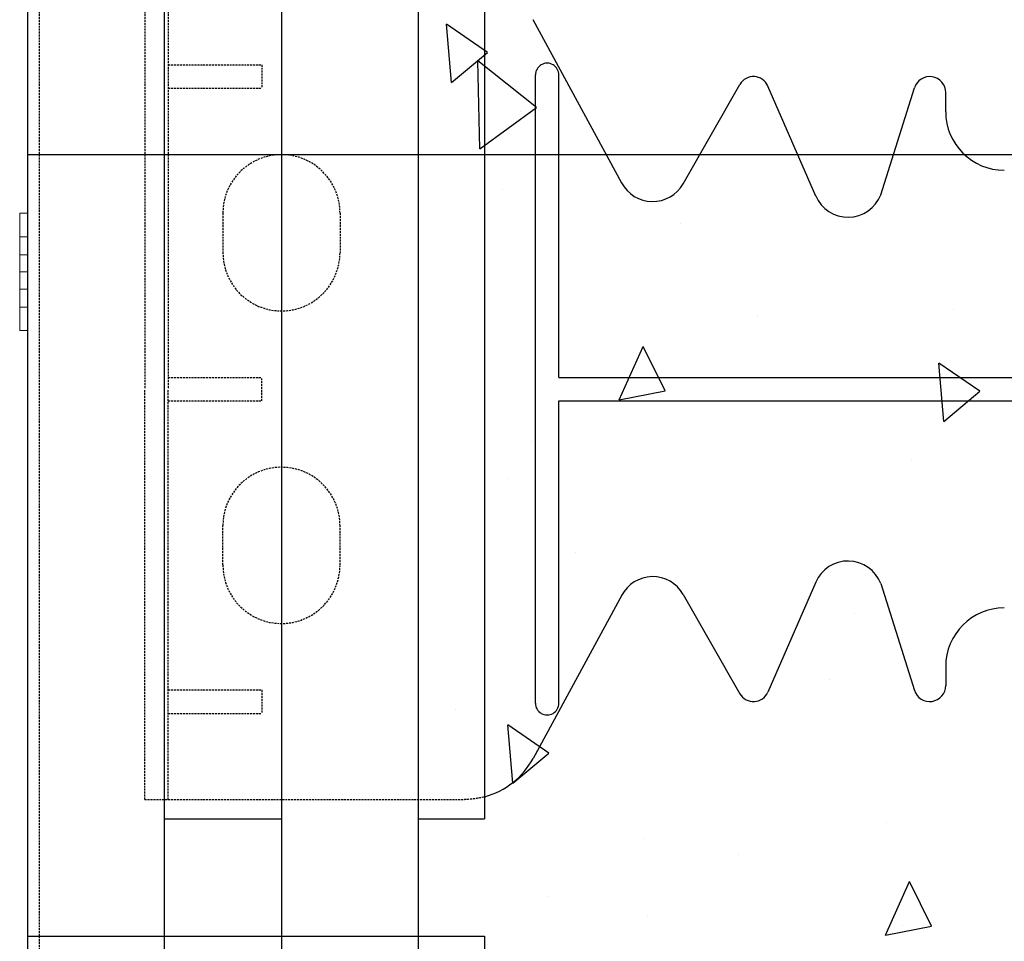
# Model space of a CAD drawing. Extents: x -1043 to 2383, y -808 to 1691.
# Drawn here: x 349 to 475, y 164 to 282 of the extents above; entities that cross this region are included whole.
import ezdxf

# ---------------------------------------------------------------- set-up
doc = ezdxf.new("R2010")
doc.units = 0
doc.header["$MEASUREMENT"] = 0
doc.linetypes.add('HIDDEN', pattern=[0.375, 0.25, -0.125])
doc.linetypes.add('solid', pattern=[0])
for name, color, linetype in [('mark_1', 84, 'solid'), ('other', 7, 'CONTINUOUS'), ('stone', 7, 'CONTINUOUS'), ('text_En', 7, 'CONTINUOUS')]:
    doc.layers.add(name, color=color, linetype=linetype)

msp = doc.modelspace()

# ---------------------------------------------------------------- linework, layer by layer
at = {"layer": 'mark_1', "lineweight": 0, "extrusion": (6.12303e-17, 1, -1.83691e-16)}
for p, q in [((348.72, 254.39, 3970.44), (348.73, 257.39, 3970.44)), ((348.72, 257.39, 3955.44), (349.72, 257.39, 3955.44)), ((348.72, 257.39, 3957), (349.72, 257.39, 3957)), ((348.72, 257.39, 3957), (348.72, 245.39, 3970.44)), ((348.72, 257.39, 3957), (348.72, 257.39, 3955.44)), ((348.73, 254.39, 3955.44), (348.72, 257.39, 3955.44)), ((348.72, 257.39, 3720.44), (349.72, 257.39, 3720.44)), ((348.72, 257.39, 3718.88), (349.72, 257.39, 3718.88)), ((348.72, 257.39, 3718.88), (348.72, 245.39, 3705.44)), ((348.72, 257.39, 3720.44), (348.72, 257.39, 3718.88)), ((348.72, 254.39, 3720.44), (348.72, 257.39, 3720.44)), ((348.72, 257.39, 3705.44), (349.72, 257.39, 3705.44)), ((348.72, 257.39, 3707), (349.72, 257.39, 3707)), ((348.72, 257.39, 3707), (348.72, 252.09, 3712.94)), ((348.72, 254.39, 3705.44), (348.72, 257.39, 3705.44)), ((348.72, 257.39, 3707), (348.72, 257.39, 3705.44)), ((348.72, 257.39, 3470.44), (349.72, 257.39, 3470.44)), ((348.72, 257.39, 3468.88), (349.72, 257.39, 3468.88)), ((348.72, 257.39, 3468.88), (348.72, 245.39, 3455.44)), ((348.72, 257.39, 3470.44), (348.72, 257.39, 3468.88)), ((348.72, 254.39, 3470.44), (348.72, 257.39, 3470.44)), ((348.72, 257.39, 3455.44), (349.72, 257.39, 3455.44)), ((348.72, 257.39, 3457), (349.72, 257.39, 3457)), ((348.72, 257.39, 3457), (348.72, 252.09, 3462.94)), ((348.72, 254.39, 3455.44), (348.72, 257.39, 3455.44)), ((348.72, 257.39, 3457), (348.72, 257.39, 3455.44)), ((348.72, 257.39, 3220.44), (349.72, 257.39, 3220.44)), ((348.72, 257.39, 3218.88), (349.72, 257.39, 3218.88)), ((348.72, 257.39, 3218.88), (348.72, 245.39, 3205.44)), ((348.72, 257.39, 3220.44), (348.72, 257.39, 3218.88)), ((348.72, 254.39, 3220.44), (348.72, 257.39, 3220.44)), ((348.72, 257.39, 3205.44), (349.72, 257.39, 3205.44)), ((348.72, 257.39, 3207), (349.72, 257.39, 3207)), ((348.72, 257.39, 3207), (348.72, 252.09, 3212.94)), ((348.72, 254.39, 3205.44), (348.72, 257.39, 3205.44)), ((348.72, 257.39, 3207), (348.72, 257.39, 3205.44)), ((348.73, 257.39, 3968.88), (349.72, 257.39, 3968.88)), ((348.73, 257.39, 3970.44), (349.72, 257.39, 3970.44)), ((348.73, 257.39, 3968.88), (348.73, 252.09, 3962.94)), ((348.73, 257.39, 3970.44), (348.73, 257.39, 3968.88)), ((349.72, 257.39, 3205.44), (349.72, 254.39, 3205.44)), ((349.72, 257.39, 3205.44), (349.72, 257.39, 3207)), ((349.72, 257.39, 3220.44), (349.72, 254.39, 3220.44)), ((349.72, 257.39, 3218.88), (349.72, 257.39, 3220.44)), ((349.72, 252.09, 3212.94), (349.72, 257.39, 3218.88)), ((349.72, 257.39, 3455.44), (349.72, 254.39, 3455.44)), ((349.72, 257.39, 3455.44), (349.72, 257.39, 3457)), ((349.72, 257.39, 3470.44), (349.72, 254.39, 3470.44)), ((349.72, 257.39, 3468.88), (349.72, 257.39, 3470.44)), ((349.72, 252.09, 3462.94), (349.72, 257.39, 3468.88)), ((349.72, 257.39, 3705.44), (349.72, 254.39, 3705.44)), ((349.72, 257.39, 3705.44), (349.72, 257.39, 3707)), ((349.72, 257.39, 3720.44), (349.72, 254.39, 3720.44)), ((349.72, 257.39, 3718.88), (349.72, 257.39, 3720.44)), ((349.72, 252.09, 3712.94), (349.72, 257.39, 3718.88)), ((349.72, 257.39, 3955.44), (349.72, 257.39, 3957)), ((349.72, 257.39, 3955.44), (349.72, 254.39, 3955.44)), ((349.72, 257.39, 3968.88), (349.72, 257.39, 3970.44)), ((349.72, 252.09, 3962.94), (349.72, 257.39, 3968.88)), ((349.72, 257.39, 3970.44), (349.72, 254.39, 3970.44)), ((349.72, 252.09, 3962.94), (349.72, 257.39, 3957)), ((349.72, 252.09, 3712.94), (349.72, 257.39, 3707)), ((349.72, 252.09, 3462.94), (349.72, 257.39, 3457)), ((349.72, 252.09, 3212.94), (349.72, 257.39, 3207)), ((348.72, 254.39, 3970.44), (349.72, 254.39, 3970.44)), ((348.72, 254.39, 3970.44), (348.72, 249.89, 3965.4)), ((348.72, 254.39, 3720.44), (349.72, 254.39, 3720.44)), ((348.72, 254.39, 3720.44), (348.72, 249.89, 3715.4)), ((348.72, 254.39, 3705.44), (349.72, 254.39, 3705.44)), ((348.72, 254.39, 3705.44), (348.72, 249.89, 3710.48)), ((348.72, 254.39, 3470.44), (349.72, 254.39, 3470.44)), ((348.72, 254.39, 3470.44), (348.72, 249.89, 3465.4)), ((348.72, 254.39, 3455.44), (349.72, 254.39, 3455.44)), ((348.72, 254.39, 3455.44), (348.72, 249.89, 3460.48)), ((348.72, 254.39, 3220.44), (349.72, 254.39, 3220.44)), ((348.72, 254.39, 3220.44), (348.72, 249.89, 3215.4)), ((348.72, 254.39, 3205.44), (349.72, 254.39, 3205.44)), ((348.72, 254.39, 3205.44), (348.72, 249.89, 3210.48)), ((348.73, 254.39, 3955.44), (349.72, 254.39, 3955.44)), ((348.73, 254.39, 3955.44), (348.73, 249.89, 3960.48)), ((349.72, 249.89, 3215.4), (349.72, 254.39, 3220.44)), ((349.72, 249.89, 3465.4), (349.72, 254.39, 3470.44)), ((349.72, 249.89, 3715.4), (349.72, 254.39, 3720.44)), ((349.72, 249.89, 3965.4), (349.72, 254.39, 3970.44)), ((349.72, 249.89, 3960.48), (349.72, 254.39, 3955.44)), ((349.72, 249.89, 3710.48), (349.72, 254.39, 3705.44)), ((349.72, 249.89, 3460.48), (349.72, 254.39, 3455.44)), ((349.72, 249.89, 3210.48), (349.72, 254.39, 3205.44)), ((348.73, 252.09, 3962.94), (348.72, 249.89, 3965.4)), ((349.72, 252.09, 3712.94), (348.72, 252.09, 3712.94)), ((348.72, 249.89, 3710.48), (348.72, 252.09, 3712.94)), ((349.72, 252.09, 3462.94), (348.72, 252.09, 3462.94)), ((348.72, 249.89, 3460.48), (348.72, 252.09, 3462.94)), ((349.72, 252.09, 3212.94), (348.72, 252.09, 3212.94)), ((348.72, 249.89, 3210.48), (348.72, 252.09, 3212.94)), ((349.72, 252.09, 3962.94), (348.73, 252.09, 3962.94)), ((348.72, 249.89, 3215.4), (348.72, 249.89, 3215.4)), ((348.72, 249.89, 3215.4), (348.72, 248.71, 3211.8)), ((348.72, 249.89, 3465.4), (348.72, 249.89, 3465.4)), ((348.72, 249.89, 3465.4), (348.72, 248.71, 3461.8)), ((348.72, 249.89, 3715.4), (348.72, 249.89, 3715.4)), ((348.72, 249.89, 3715.4), (348.72, 248.71, 3711.8)), ((348.73, 249.89, 3960.48), (348.72, 248.71, 3964.08)), ((349.72, 249.89, 3965.4), (348.72, 249.89, 3965.4)), ((349.72, 249.89, 3710.48), (348.72, 249.89, 3710.48)), ((349.72, 249.89, 3715.4), (348.72, 249.89, 3715.4)), ((348.72, 249.89, 3715.4), (348.72, 245.39, 3720.44)), ((349.72, 249.89, 3460.48), (348.72, 249.89, 3460.48)), ((349.72, 249.89, 3465.4), (348.72, 249.89, 3465.4)), ((348.72, 249.89, 3465.4), (348.72, 245.39, 3470.44)), ((349.72, 249.89, 3210.48), (348.72, 249.89, 3210.48)), ((349.72, 249.89, 3215.4), (348.72, 249.89, 3215.4)), ((348.72, 249.89, 3215.4), (348.72, 245.39, 3220.44)), ((348.73, 249.89, 3960.48), (348.73, 249.89, 3960.48)), ((348.73, 249.89, 3960.48), (348.73, 245.39, 3955.44)), ((349.72, 249.89, 3960.48), (348.73, 249.89, 3960.48)), ((349.72, 245.39, 3205.44), (349.72, 249.89, 3210.48)), ((349.72, 245.39, 3455.44), (349.72, 249.89, 3460.48)), ((349.72, 245.39, 3705.44), (349.72, 249.89, 3710.48)), ((349.72, 245.39, 3955.44), (349.72, 249.89, 3960.48)), ((349.72, 245.39, 3970.44), (349.72, 249.89, 3965.4)), ((349.72, 245.39, 3720.44), (349.72, 249.89, 3715.4)), ((349.72, 245.39, 3470.44), (349.72, 249.89, 3465.4)), ((349.72, 245.39, 3220.44), (349.72, 249.89, 3215.4)), ((348.72, 248.71, 3211.8), (348.72, 247.69, 3212.94)), ((348.72, 248.71, 3461.8), (348.72, 247.69, 3462.94)), ((348.72, 248.71, 3711.8), (348.72, 247.69, 3712.94)), ((348.72, 248.71, 3964.08), (348.72, 242.39, 3957)), ((348.73, 247.69, 3962.94), (348.72, 248.71, 3964.08)), ((348.72, 248.71, 3711.8), (348.72, 242.39, 3718.88)), ((348.72, 248.71, 3461.8), (348.72, 242.39, 3468.88)), ((348.72, 248.71, 3211.8), (348.72, 242.39, 3218.88)), ((348.72, 247.69, 3712.94), (348.72, 242.39, 3707)), ((349.72, 247.69, 3712.94), (348.72, 247.69, 3712.94)), ((348.72, 247.69, 3462.94), (348.72, 242.39, 3457)), ((349.72, 247.69, 3462.94), (348.72, 247.69, 3462.94)), ((348.72, 247.69, 3212.94), (348.72, 242.39, 3207)), ((349.72, 247.69, 3212.94), (348.72, 247.69, 3212.94)), ((349.72, 247.69, 3962.94), (348.73, 247.69, 3962.94)), ((348.73, 247.69, 3962.94), (348.73, 242.39, 3968.88)), ((349.72, 242.39, 3207), (349.72, 247.69, 3212.94)), ((349.72, 242.39, 3457), (349.72, 247.69, 3462.94)), ((349.72, 242.39, 3707), (349.72, 247.69, 3712.94)), ((349.72, 242.39, 3957), (349.72, 247.69, 3962.94)), ((349.72, 242.39, 3968.88), (349.72, 247.69, 3962.94)), ((349.72, 242.39, 3718.88), (349.72, 247.69, 3712.94)), ((349.72, 242.39, 3468.88), (349.72, 247.69, 3462.94)), ((349.72, 242.39, 3218.88), (349.72, 247.69, 3212.94)), ((348.72, 245.39, 3970.44), (349.72, 245.39, 3970.44)), ((348.73, 242.39, 3970.44), (348.72, 245.39, 3970.44)), ((348.72, 245.39, 3705.44), (349.72, 245.39, 3705.44)), ((348.72, 242.39, 3705.44), (348.72, 245.39, 3705.44)), ((348.72, 245.39, 3720.44), (349.72, 245.39, 3720.44)), ((348.72, 242.39, 3720.44), (348.72, 245.39, 3720.44)), ((348.72, 245.39, 3455.44), (349.72, 245.39, 3455.44)), ((348.72, 242.39, 3455.44), (348.72, 245.39, 3455.44)), ((348.72, 245.39, 3470.44), (349.72, 245.39, 3470.44)), ((348.72, 242.39, 3470.44), (348.72, 245.39, 3470.44)), ((348.72, 245.39, 3205.44), (349.72, 245.39, 3205.44)), ((348.72, 242.39, 3205.44), (348.72, 245.39, 3205.44)), ((348.72, 245.39, 3220.44), (349.72, 245.39, 3220.44)), ((348.72, 242.39, 3220.44), (348.72, 245.39, 3220.44)), ((348.73, 245.39, 3955.44), (349.72, 245.39, 3955.44)), ((348.73, 242.39, 3955.44), (348.73, 245.39, 3955.44)), ((349.72, 245.39, 3220.44), (349.72, 242.39, 3220.44)), ((349.72, 245.39, 3205.44), (349.72, 242.39, 3205.44)), ((349.72, 245.39, 3470.44), (349.72, 242.39, 3470.44)), ((349.72, 245.39, 3455.44), (349.72, 242.39, 3455.44)), ((349.72, 245.39, 3720.44), (349.72, 242.39, 3720.44)), ((349.72, 245.39, 3705.44), (349.72, 242.39, 3705.44)), ((349.72, 245.39, 3970.44), (349.72, 242.39, 3970.44)), ((349.72, 245.39, 3955.44), (349.72, 242.39, 3955.44)), ((348.72, 242.39, 3957), (349.72, 242.39, 3957)), ((348.73, 242.39, 3955.44), (348.72, 242.39, 3957)), ((348.72, 242.39, 3705.44), (349.72, 242.39, 3705.44)), ((348.72, 242.39, 3707), (349.72, 242.39, 3707)), ((348.72, 242.39, 3705.44), (348.72, 242.39, 3707)), ((348.72, 242.39, 3718.88), (349.72, 242.39, 3718.88)), ((348.72, 242.39, 3720.44), (349.72, 242.39, 3720.44)), ((348.72, 242.39, 3718.88), (348.72, 242.39, 3720.44)), ((348.72, 242.39, 3455.44), (349.72, 242.39, 3455.44)), ((348.72, 242.39, 3457), (349.72, 242.39, 3457)), ((348.72, 242.39, 3455.44), (348.72, 242.39, 3457)), ((348.72, 242.39, 3468.88), (349.72, 242.39, 3468.88)), ((348.72, 242.39, 3470.44), (349.72, 242.39, 3470.44)), ((348.72, 242.39, 3468.88), (348.72, 242.39, 3470.44)), ((348.72, 242.39, 3205.44), (349.72, 242.39, 3205.44)), ((348.72, 242.39, 3207), (349.72, 242.39, 3207)), ((348.72, 242.39, 3205.44), (348.72, 242.39, 3207)), ((348.72, 242.39, 3218.88), (349.72, 242.39, 3218.88)), ((348.72, 242.39, 3220.44), (349.72, 242.39, 3220.44)), ((348.72, 242.39, 3218.88), (348.72, 242.39, 3220.44)), ((348.73, 242.39, 3955.44), (349.72, 242.39, 3955.44)), ((348.73, 242.39, 3970.44), (349.72, 242.39, 3970.44)), ((348.73, 242.39, 3968.88), (349.72, 242.39, 3968.88)), ((348.73, 242.39, 3968.88), (348.73, 242.39, 3970.44)), ((349.72, 242.39, 3220.44), (349.72, 242.39, 3218.88)), ((349.72, 242.39, 3207), (349.72, 242.39, 3205.44)), ((349.72, 242.39, 3470.44), (349.72, 242.39, 3468.88)), ((349.72, 242.39, 3457), (349.72, 242.39, 3455.44)), ((349.72, 242.39, 3720.44), (349.72, 242.39, 3718.88)), ((349.72, 242.39, 3707), (349.72, 242.39, 3705.44)), ((349.72, 242.39, 3970.44), (349.72, 242.39, 3968.88)), ((349.72, 242.39, 3957), (349.72, 242.39, 3955.44))]:
    msp.add_line(p, q, dxfattribs=at)
at = {"layer": 'other'}
msp.add_line((349.72, 264.89), (759.65, 264.89), dxfattribs=at)
at = {"layer": 'stone', "color": 7, "linetype": 'CONTINUOUS'}
for p, q in [((349.72, 429.89), (349.72, 164.89)), ((367.22, 429.89), (367.22, 164.89)), ((382.22, 429.89), (382.22, 164.89)), ((399.72, 429.89), (399.72, 164.89)), ((408.22, 414.89), (408.22, 179.89)), ((425.77, 261.24), (414.42, 282.16)), ((414.72, 194.69), (414.72, 275.09)), ((417.72, 236.39), (417.72, 275.09)), ((433.63, 261.16), (440.89, 273.87)), ((450.59, 259.59), (444.46, 273.67)), ((458.92, 259.76), (463.21, 273.44)), ((467.22, 270.39), (467.22, 272.83)), ((417.72, 236.39), (531.72, 236.39)), ((417.72, 194.69), (417.72, 233.39)), ((417.72, 233.39), (531.72, 233.39)), ((450.59, 210.19), (444.46, 196.11)), ((458.92, 210.02), (463.21, 196.34)), ((425.77, 208.54), (414.42, 187.62)), ((433.63, 208.62), (440.89, 195.91)), ((467.22, 199.39), (467.22, 196.96)), ((349.72, 179.89), (349.72, -85.11)), ((367.22, 179.89), (367.22, -85.11)), ((367.22, 179.89), (382.22, 179.89)), ((382.22, 179.89), (382.22, -85.11)), ((399.72, 179.89), (399.72, -85.11)), ((399.72, 179.89), (408.22, 179.89)), ((349.72, 164.89), (408.22, 164.89)), ((349.72, 164.89), (399.72, 164.89)), ((349.72, 164.89), (367.22, 164.89)), ((382.22, 164.89), (399.72, 164.89)), ((408.22, 164.89), (408.22, -70.11))]:
    msp.add_line(p, q, dxfattribs=at)
at = {"layer": 'stone', "color": 7, "linetype": 'HIDDEN'}
for p, q in [((351.22, 414.89), (351.22, 164.89)), ((364.72, 287.39), (364.72, 234.89)), ((367.72, 287.39), (367.72, 234.89)), ((367.72, 276.39), (379.72, 276.39)), ((379.72, 276.39), (379.72, 273.39)), ((367.72, 273.39), (379.72, 273.39)), ((374.72, 257.39), (374.72, 252.39)), ((389.72, 257.39), (389.72, 252.39)), ((367.72, 236.39), (379.72, 236.39)), ((379.72, 233.39), (379.72, 236.39)), ((364.72, 182.39), (364.72, 234.89)), ((367.72, 182.39), (367.72, 234.89)), ((367.72, 233.39), (379.72, 233.39)), ((374.72, 212.39), (374.72, 217.39)), ((389.72, 212.39), (389.72, 217.39)), ((367.72, 196.39), (379.72, 196.39)), ((379.72, 196.39), (379.72, 193.39)), ((367.72, 193.39), (379.72, 193.39)), ((364.72, 182.39), (405.63, 182.39)), ((351.22, 164.89), (351.22, -85.11))]:
    msp.add_line(p, q, dxfattribs=at)
at = {"layer": 'stone', "color": 7, "linetype": 'CONTINUOUS'}
for centre, radius, start, end in [((416.22, 275.09), 1.5, 0.0009, 180.001), ((442.63, 272.88), 2, 23.5258, 150.2463), ((465.17, 272.83), 2.05, 359.9998, 162.565), ((474.72, 270.39), 7.5, 180.0002, 269.9986), ((429.72, 263.39), 4.5, 207.8238, 330.2514), ((454.72, 261.39), 4.5, 203.2397, 338.8092), ((454.72, 208.39), 4.5, 21.1908, 156.7603), ((429.72, 206.39), 4.5, 29.7486, 152.1762), ((474.72, 199.39), 7.5, 90.0014, 179.9998), ((465.17, 196.96), 2.05, 197.435, 0.0002), ((442.63, 196.9), 2, 209.7537, 336.4742), ((416.22, 194.69), 1.5, 179.999, 359.9991), ((405.63, 192.39), 10, 285.0372, 331.5159)]:
    msp.add_arc(centre, radius, start, end, dxfattribs=at)
at = {"layer": 'stone', "color": 7, "linetype": 'HIDDEN'}
for centre, radius, start, end in [((382.22, 257.39), 7.5, 0.0013, 180), ((382.22, 252.39), 7.5, 180.0001, 360), ((382.22, 217.39), 7.5, 0, 179.9999), ((382.22, 212.39), 7.5, 180, 359.9987), ((405.63, 192.39), 9.97, 269.9999, 285.0759)]:
    msp.add_arc(centre, radius, start, end, dxfattribs=at)
at = {"layer": 'text_En'}
for p, q in [((408.59, 277.98), (403.34, 281.6)), ((403.99, 274.13), (403.34, 281.6)), ((403.99, 274.13), (408.59, 277.98)), ((414.86, 270.94), (407.37, 276.88)), ((407.6, 265.63), (407.37, 276.88)), ((407.6, 265.63), (414.86, 270.94)), ((445.3, 271.8), (445.3, 271.8)), ((412.83, 270.38), (412.83, 270.38)), ((445.6, 269.51), (445.6, 269.51)), ((410.54, 260.47), (410.54, 260.47)), ((433.25, 256.03), (433.25, 256.03)), ((468.28, 245.11), (468.28, 245.11)), ((443.08, 244.28), (443.08, 244.28)), ((425.45, 233.51), (428.5, 240.36)), ((431.34, 234.65), (428.5, 240.36)), ((471.59, 234.61), (466.34, 238.22)), ((466.99, 230.75), (466.34, 238.22)), ((425.45, 233.51), (431.34, 234.65)), ((466.99, 230.75), (471.59, 234.61)), ((414.28, 228.23), (414.28, 228.23)), ((462.89, 225.74), (462.89, 225.74)), ((411.14, 223.48), (411.14, 223.48)), ((419.83, 213.98), (419.83, 213.98)), ((455.61, 206.13), (455.61, 206.13)), ((436.96, 203.83), (436.96, 203.83)), ((452.37, 197.79), (452.37, 197.79)), ((404.46, 193.94), (404.46, 193.94)), ((416.43, 188.32), (411.18, 191.94)), ((411.84, 184.47), (411.18, 191.94)), ((411.84, 184.47), (416.43, 188.32)), ((459.63, 179.43), (459.63, 179.43)), ((428.73, 177.43), (428.73, 177.43)), ((440.67, 175.39), (440.67, 175.39)), ((459.52, 165.03), (462.57, 171.88)), ((465.41, 166.17), (462.57, 171.88)), ((416.27, 169.98), (416.27, 169.98)), ((429.12, 167.49), (429.12, 167.49)), ((459.52, 165.03), (465.41, 166.17)), ((461.66, 166.3), (461.66, 166.3))]:
    msp.add_line(p, q, dxfattribs=at)

doc.saveas('drawing.dxf')
